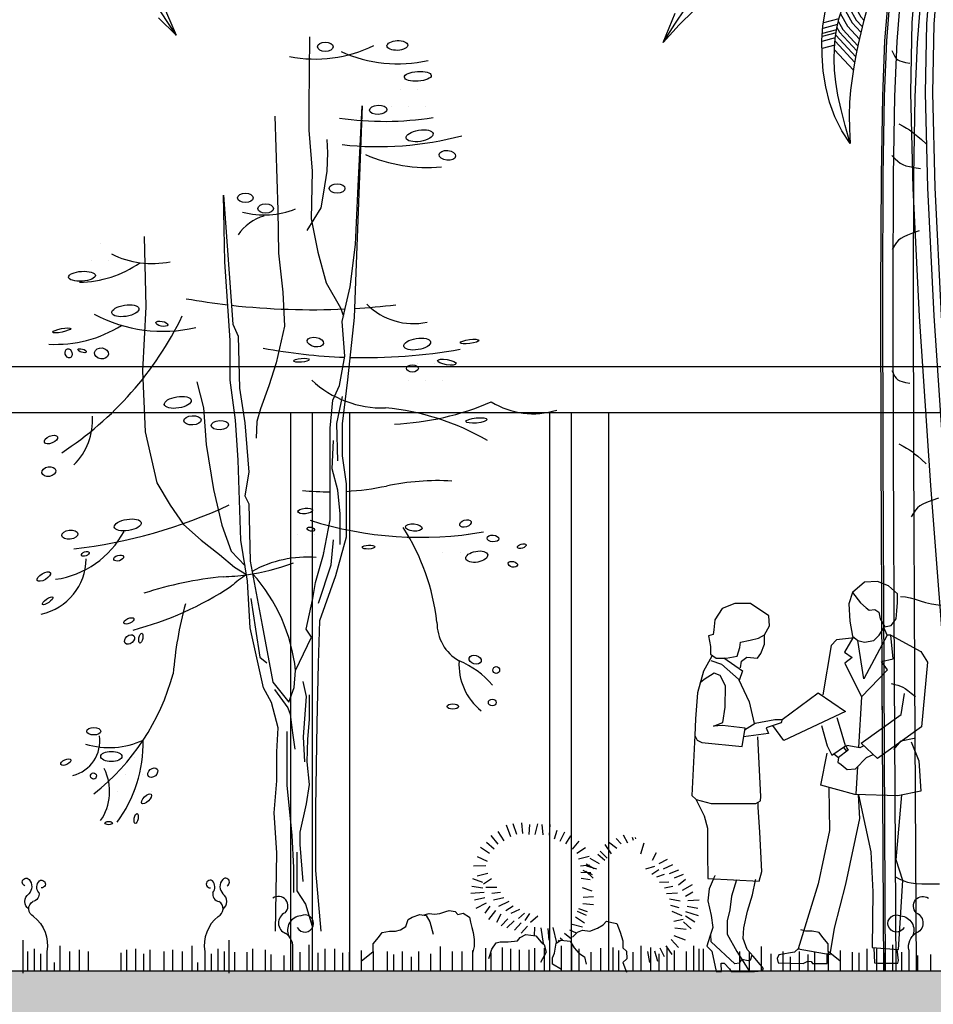
# Model space of a CAD drawing. Units: millimetres. Extents: x -212 to 176, y 21 to 70.
# Drawn here: x 23 to 28, y 42 to 46 of the extents above; entities that cross this region are included whole.
import ezdxf

# ---------------------------------------------------------------- set-up
doc = ezdxf.new("R2010")
doc.units = ezdxf.units.MM
doc.header["$LTSCALE"] = 0.036
doc.layers.get('0').update_dxf_attribs({"linetype": 'CONTINUOUS'})
for name, color, linetype in [('LANDSCAPE', 4, 'CONTINUOUS'), ('LANDSCAPE-2D', 3, 'CONTINUOUS'), ('LANDSCAPE-2D-PLANTS', 3, 'CONTINUOUS')]:
    doc.layers.add(name, color=color, linetype=linetype)

# ---------------------------------------------------------------- blocks, each defined once
blk = doc.blocks.new('ecwte441')
at = {"layer": 'LANDSCAPE-2D'}
for p, q in [((0.3503, 1.5585), (0.3355, 1.5925)), ((0.1041, 1.0083), (0.1252, 0.9916)), ((0.1475, 1.0387), (0.1632, 1.0195))]:
    blk.add_line(p, q, dxfattribs=at)
for points in [[(0.2458, 1.8025), (0.1893, 1.7558), (0.1737, 1.7031), (0.1776, 1.6232), (0.1893, 1.5531), (0.2146, 1.5336), (0.2458, 1.5258), (0.2888, 1.5336), (0.3141, 1.557), (0.3375, 1.596), (0.3688, 1.6018), (0.3922, 1.633), (0.3961, 1.67), (0.398, 1.709), (0.398, 1.7499), (0.3571, 1.7869), (0.3063, 1.8064), (0.2458, 1.8025)], [(0.1893, 1.7558), (0.2263, 1.707), (0.2537, 1.6837), (0.2673, 1.6739), (0.2927, 1.6759), (0.3122, 1.6642), (0.318, 1.633), (0.3404, 1.5965)], [(-0.3288, 1.4071), (-0.3233, 1.4366), (-0.2992, 1.4551), (-0.2493, 1.4514), (-0.2345, 1.4736), (-0.2178, 1.5161), (-0.2178, 1.5586), (-0.1938, 1.6011), (-0.1975, 1.6473), (-0.2826, 1.7046), (-0.3547, 1.7046), (-0.414, 1.6806), (-0.4473, 1.6288), (-0.4528, 1.5826), (-0.4547, 1.5605), (-0.4769, 1.5549), (-0.4676, 1.505), (-0.4676, 1.4699), (-0.4417, 1.4514), (-0.3955, 1.4514), (-0.3436, 1.4607), (-0.3325, 1.5013), (-0.3288, 1.5253), (-0.2844, 1.5346), (-0.2456, 1.5438), (-0.2178, 1.5586)], [(0.1918, 1.5451), (0.1524, 1.4785), (0.1884, 1.4545), (0.1551, 1.4279), (0.2324, 1.2721), (0.3524, 1.3973), (0.3244, 1.4359), (0.3777, 1.4479), (0.368, 1.5576)], [(0.368, 1.5576), (0.3503, 1.5585), (0.2423, 1.3558), (0.2151, 1.5335)], [(0.368, 1.5576), (0.5064, 1.4822), (0.5378, 1.432), (0.5095, 1.1335), (0.3051, 0.9858), (0.2296, 1.0581), (0.4152, 1.19), (0.4309, 1.2874)], [(0.1987, 1.5459), (0.1163, 1.5356), (0.0912, 1.5105), (0.0534, 1.2812)], [(-0.4616, 1.4602), (-0.4997, 1.391), (-0.5274, 1.2907), (-0.5378, 1.1697), (-0.5402, 1.0933), (-0.5289, 1.072), (-0.5076, 1.0607), (-0.3216, 1.0422), (-0.3074, 1.1273), (-0.4115, 1.1398), (-0.4536, 1.1366), (-0.4099, 1.1528), (-0.4001, 1.224), (-0.3985, 1.3228), (-0.4228, 1.3713), (-0.4504, 1.3811), (-0.4974, 1.3519), (-0.5147, 1.3369)], [(-0.4666, 1.4407), (-0.4166, 1.424), (-0.3381, 1.354), (-0.288, 1.249), (-0.2647, 1.149)], [(-0.406, 1.4524), (-0.3187, 1.3925), (-0.3352, 1.3479)], [(-0.1361, 1.1672), (0.0313, 1.2912), (0.1576, 1.2039), (-0.1279, 1.07), (-0.1784, 1.1394)], [(0.2324, 1.2721), (0.2185, 1.0369)], [(-0.3099, 1.1193), (-0.2608, 1.1505), (-0.1697, 1.1672), (-0.1361, 1.1672), (-0.1409, 1.1517), (-0.2105, 1.1289), (-0.1997, 1.1026), (-0.3142, 1.0867)], [(0.0471, 1.1398), (0.0723, 1.0455), (0.0943, 1.0015), (0.1572, 1.0455), (0.1352, 1.1241), (0.1195, 1.1743)], [(-0.5402, 1.0933), (-0.5539, 0.8151), (-0.5334, 0.7961), (-0.4649, 0.7787), (-0.2579, 0.7787), (-0.236, 0.7903), (-0.2346, 0.8107), (-0.2477, 1.0874)], [(0.4623, 1.0644), (0.4969, 0.9764), (0.5064, 0.835), (0.3994, 0.813), (0.2013, 0.8193), (0.044, 0.8633), (0.0723, 1.011)], [(0.2425, 1.0457), (0.2247, 1.0358), (0.1639, 1.0465), (0.1603, 1.0394), (0.1693, 1.0251), (0.1246, 0.9912), (0.1228, 0.9698), (0.1371, 0.9591), (0.1657, 0.9359), (0.2032, 0.9394), (0.255, 0.9912), (0.2855, 1.0045)], [(0.2134, 0.9496), (0.2058, 0.8217)], [(0.081, 0.8507), (0.0839, 0.6534), (0.0316, 0.4068), (-0.0613, 0.1051), (0.0868, 0.0789), (0.1072, 0.2008), (0.1595, 0.4039), (0.2234, 0.7086), (0.2175, 0.8188), (0.2756, 0.5548), (0.2844, 0.3691), (0.2815, 0.1109), (0.4035, 0.1022), (0.4238, 0.4213), (0.3918, 0.5171), (0.418, 0.8188)], [(-0.536, 0.7978), (-0.4965, 0.7213), (-0.4817, 0.6646), (-0.4817, 0.5488), (-0.4792, 0.4305), (-0.2423, 0.4181), (-0.23, 0.4625), (-0.2398, 0.6449), (-0.2472, 0.7608), (-0.2472, 0.7844)], [(-0.4477, 0.4439), (-0.4481, 0.443), (-0.4496, 0.4395), (-0.4517, 0.4346), (-0.4525, 0.4327), (-0.4541, 0.4288), (-0.4551, 0.4266), (-0.4554, 0.4259), (-0.4738, 0.3823), (-0.4805, 0.3269), (-0.4638, 0.2599), (-0.457, 0.2045), (-0.4705, 0.1626), (-0.4839, 0.1174), (-0.4621, 0.0939), (-0.4419, 0), (-0.4168, 0), (-0.4184, 0.0386), (-0.405, 0.0386), (-0.3798, 0.0117), (-0.3714, 0), (-0.264, 0), (-0.2279, 0.003), (-0.2221, 0.0134), (-0.2372, 0.0319), (-0.2707, 0.0704), (-0.2976, 0.1023), (-0.3161, 0.1526), (-0.3127, 0.2029), (-0.2959, 0.28), (-0.2724, 0.3554), (-0.259, 0.4225), (-0.2587, 0.4241), (-0.2582, 0.4264)], [(-0.3479, 0.4242), (-0.3698, 0.3487), (-0.3782, 0.285), (-0.3899, 0.2347), (-0.3899, 0.1727), (-0.3463, 0.0922), (-0.2872, 0)], [(-0.3248, 0.0537), (-0.3353, 0.0392), (-0.3555, 0.0352), (-0.4644, 0.1376), (-0.466, 0.1714)], [(-0.0573, 0.1099), (-0.0783, 0.089), (-0.1516, 0.077), (-0.1591, 0.0605), (-0.1546, 0.0396), (-0.0379, 0.0366), (-0.0169, 0.0486), (-0.0019, 0.0456), (0.0041, 0.0366), (0.0729, 0.0366), (0.0729, 0.083)], [(0.2884, 0.1104), (0.2915, 0.0396), (0.308, 0.0381), (0.3993, 0.0381), (0.4038, 0.0516), (0.3965, 0.1027)], [(-0.2755, 0.0755), (-0.2836, 0.0505), (-0.2925, 0.0489), (-0.3224, 0.0554)]]:
    blk.add_lwpolyline(points, dxfattribs=at)
blk = doc.blocks.new('ecwte129')
at = {"layer": 'LANDSCAPE-2D-PLANTS', "color": 2}
for p, q in [((0.4665, 0.6852), (0.4839, 0.6365)), ((0.5076, 0.6885), (0.5121, 0.639)), ((0.581, 0.6841), (0.5689, 0.6342)), ((0.3976, 0.6488), (0.4261, 0.6052)), ((0.4369, 0.6794), (0.4564, 0.6258)), ((0.5436, 0.6804), (0.5414, 0.6341)), ((0.6015, 0.6806), (0.6067, 0.6328)), ((0.6391, 0.6808), (0.6347, 0.6307)), ((0.6714, 0.6528), (0.658, 0.6131)), ((0.7058, 0.6447), (0.6845, 0.6024)), ((0.3451, 0.5986), (0.3803, 0.5685)), ((0.3652, 0.6305), (0.397, 0.5903)), ((0.7343, 0.6277), (0.711, 0.5917)), ((0.7719, 0.6039), (0.7423, 0.5669)), ((0.9102, 0.6003), (0.9488, 0.5717)), ((0.946, 0.6166), (0.9694, 0.5908)), ((0.9781, 0.6328), (0.9982, 0.596)), ((1.019, 0.6215), (1.024, 0.6082)), ((1.0343, 0.6199), (1.0358, 0.6138)), ((1.0601, 0.5454), (1.0759, 0.5966)), ((0.3166, 0.5752), (0.3585, 0.5484)), ((0.8041, 0.5721), (0.763, 0.5473)), ((0.871, 0.5577), (0.9035, 0.5246)), ((0.8938, 0.5877), (0.9221, 0.5449)), ((1.1145, 0.5156), (1.1316, 0.5517)), ((0.3015, 0.5333), (0.3484, 0.5115)), ((0.8206, 0.5325), (0.7717, 0.521)), ((0.823, 0.5247), (0.8673, 0.5009)), ((0.8614, 0.5434), (0.8927, 0.5155)), ((1.1824, 0.5181), (1.1434, 0.4982)), ((0.2847, 0.4897), (0.3417, 0.4914)), ((0.3015, 0.4428), (0.3518, 0.4562)), ((0.8217, 0.4922), (0.7801, 0.4875)), ((0.8289, 0.4576), (0.7816, 0.459)), ((0.7912, 0.469), (0.8344, 0.4495)), ((0.8045, 0.4644), (0.8393, 0.4322)), ((0.807, 0.4983), (0.8439, 0.4764)), ((0.8083, 0.4901), (0.8543, 0.4761)), ((1.1225, 0.487), (1.0809, 0.4736)), ((1.1431, 0.4713), (1.1103, 0.4488)), ((1.2066, 0.4936), (1.1639, 0.4735)), ((1.2344, 0.4694), (1.1915, 0.453)), ((0.2809, 0.4307), (0.326, 0.414)), ((0.331, 0.4057), (0.3677, 0.4307)), ((0.8255, 0.4245), (0.783, 0.4305)), ((1.1685, 0.4499), (1.1328, 0.4377)), ((1.1898, 0.414), (1.1458, 0.4124)), ((1.2552, 0.45), (1.2138, 0.4329)), ((1.2673, 0.4269), (1.2342, 0.3992)), ((0.2726, 0.3623), (0.3343, 0.3673)), ((0.2776, 0.3957), (0.3276, 0.3873)), ((0.3427, 0.3907), (0.3927, 0.3907)), ((0.3693, 0.3623), (0.4094, 0.3673)), ((0.8345, 0.3717), (0.7901, 0.3882)), ((1.2084, 0.3936), (1.1693, 0.3864)), ((1.2968, 0.4021), (1.2515, 0.3757)), ((1.3007, 0.368), (1.267, 0.3477)), ((0.2893, 0.3323), (0.3377, 0.3423)), ((0.3777, 0.3323), (0.4261, 0.3423)), ((0.4027, 0.3023), (0.4494, 0.3257)), ((0.8409, 0.3466), (0.7931, 0.342)), ((1.23, 0.363), (1.1779, 0.3594)), ((1.2416, 0.3257), (1.1931, 0.335)), ((1.3302, 0.3304), (1.2782, 0.3268)), ((0.129, 0.2691), (0.1565, 0.2773)), ((0.1565, 0.2773), (0.1717, 0.2828)), ((0.1717, 0.2828), (0.1992, 0.2773)), ((0.1992, 0.2773), (0.2129, 0.2636)), ((0.2976, 0.294), (0.3443, 0.3173)), ((0.3393, 0.2707), (0.3627, 0.3023)), ((0.356, 0.2407), (0.3877, 0.2823)), ((0.4344, 0.2823), (0.4678, 0.304)), ((0.4594, 0.2707), (0.4994, 0.289)), ((0.8089, 0.2601), (0.7662, 0.2782)), ((0.8123, 0.277), (0.7727, 0.2908)), ((0.8406, 0.309), (0.7906, 0.314)), ((1.2378, 0.2948), (1.1989, 0.3055)), ((1.2516, 0.2584), (1.2054, 0.2776)), ((1.3271, 0.2577), (1.2682, 0.2768)), ((1.3232, 0.2918), (1.2747, 0.3011)), ((-0.0292, 0.2086), (-0.0182, 0.2402)), ((-0.0182, 0.2402), (0.001, 0.2512)), ((0.001, 0.2512), (0.0368, 0.2636)), ((0.0368, 0.2636), (0.0657, 0.2595)), ((0.0509, 0.2616), (0.0795, 0.2691)), ((0.0657, 0.2595), (0.0822, 0.2306)), ((0.0795, 0.2691), (0.1042, 0.265)), ((0.0822, 0.2306), (0.0974, 0.1728)), ((0.1042, 0.265), (0.129, 0.2691)), ((0.2129, 0.2636), (0.2363, 0.2705)), ((0.2363, 0.2705), (0.2666, 0.2512)), ((0.2666, 0.2512), (0.2707, 0.2278)), ((0.3927, 0.229), (0.4127, 0.2673)), ((0.4127, 0.2123), (0.4444, 0.244)), ((0.4394, 0.2023), (0.4728, 0.234)), ((0.4928, 0.2457), (0.5211, 0.2707)), ((0.5245, 0.2357), (0.5461, 0.269)), ((0.5495, 0.229), (0.5828, 0.2573)), ((0.7993, 0.2237), (0.7568, 0.2523)), ((0.886, 0.2155), (0.9006, 0.2324)), ((0.9006, 0.2324), (0.9248, 0.2276)), ((1.2566, 0.2401), (1.2131, 0.231)), ((1.2932, 0.1978), (1.258, 0.2305)), ((1.3097, 0.2288), (1.2667, 0.2557)), ((-0.1379, 0.1811), (-0.1049, 0.1866)), ((-0.1049, 0.1866), (-0.076, 0.1866)), ((-0.076, 0.1866), (-0.0526, 0.1935)), ((-0.0526, 0.1935), (-0.0292, 0.2086)), ((0.2707, 0.2278), (0.2776, 0.2031)), ((0.2776, 0.2031), (0.2831, 0.1811)), ((0.4744, 0.1907), (0.5061, 0.2257)), ((0.5061, 0.1773), (0.5345, 0.2107)), ((0.5678, 0.2057), (0.5659, 0.1658)), ((0.5962, 0.2023), (0.6079, 0.129)), ((0.6295, 0.199), (0.6345, 0.1457)), ((0.6529, 0.204), (0.6696, 0.1323)), ((0.7622, 0.177), (0.7307, 0.1918)), ((0.789, 0.2057), (0.7424, 0.2174)), ((0.7672, 0.1815), (0.7891, 0.1912)), ((0.7891, 0.1912), (0.823, 0.1864)), ((0.823, 0.1864), (0.8594, 0.2009)), ((0.8594, 0.2009), (0.886, 0.2155)), ((0.9248, 0.2276), (0.949, 0.2227)), ((0.949, 0.2227), (0.9636, 0.1815)), ((1.2696, 0.1944), (1.218, 0.2013)), ((-0.8475, 0.1455), (-0.8475, -0.0075)), ((-0.1792, 0.1288), (-0.1544, 0.1577)), ((-0.1544, 0.1577), (-0.1379, 0.1811)), ((0.2831, 0.1811), (0.2886, 0.1481)), ((0.2886, 0.1481), (0.2886, 0.1165)), ((0.3891, 0.1331), (0.4085, 0.1379)), ((0.4085, 0.1379), (0.4449, 0.1379)), ((0.4449, 0.1379), (0.4885, 0.1428)), ((0.4885, 0.1428), (0.5006, 0.1573)), ((0.5006, 0.1573), (0.5273, 0.1719)), ((0.5273, 0.1719), (0.5733, 0.1646)), ((0.5733, 0.1646), (0.5976, 0.1355)), ((0.6679, 0.1307), (0.6897, 0.1452)), ((0.6819, 0.1401), (0.6782, 0.1451)), ((0.6967, 0.1444), (0.6869, 0.1549)), ((0.6897, 0.1452), (0.7333, 0.1404)), ((0.7388, 0.1497), (0.7061, 0.176)), ((0.7333, 0.1404), (0.7503, 0.1089)), ((0.743, 0.1597), (0.7672, 0.1815)), ((0.9636, 0.1815), (0.9757, 0.1428)), ((0.9757, 0.1428), (0.9757, 0.1089)), ((1.2349, 0.1109), (1.1999, 0.149)), ((1.2671, 0.1447), (1.2138, 0.165)), ((-1.3217, 0.1007), (-1.3217, 0)), ((-1.2806, 0.1045), (-1.2806, 0)), ((-1.2134, 0.1007), (-1.2134, 0)), ((-1.1499, 0.0933), (-1.1499, 0)), ((-1.1089, 0.1007), (-1.1089, 0)), ((-1.0641, 0.0933), (-1.0641, 0)), ((-1.0193, 0.1194), (-1.0193, 0)), ((-0.9595, 0.0933), (-0.9595, 0)), ((-0.8998, 0.1045), (-0.8998, 0)), ((-0.8699, 0.0933), (-0.8699, 0)), ((-0.7392, 0.1045), (-0.7392, 0)), ((-0.6795, 0.1007), (-0.6795, 0)), ((-0.5526, 0.1007), (-0.5526, 0)), ((-0.4779, 0.1231), (-0.4779, 0)), ((-0.4032, 0.1045), (-0.4032, 0)), ((-0.3584, 0.1045), (-0.3584, 0)), ((-0.2352, 0.097), (-0.2352, 0)), ((-0.2352, 0.0485), (-0.1792, 0.0933)), ((-0.1792, 0.0933), (-0.1792, 0.1288)), ((-0.1792, 0.0933), (-0.1792, 0)), ((-0.1157, 0.0933), (-0.1157, 0)), ((-0.0448, 0.0933), (-0.0448, 0)), ((0.0299, 0.0933), (0.0299, 0)), ((0.1307, 0.1157), (0.1307, 0)), ((0.1867, 0.0933), (0.1867, 0)), ((0.2315, 0.0933), (0.2315, 0)), ((0.2886, 0.1165), (0.28, 0.0852)), ((0.28, 0.097), (0.28, 0)), ((0.3398, 0.1082), (0.3398, 0)), ((0.3552, 0.0604), (0.3697, 0.104)), ((0.3697, 0.104), (0.3891, 0.1331)), ((0.4182, 0.1119), (0.4182, 0)), ((0.4555, 0.1045), (0.4555, 0)), ((0.4966, 0.1007), (0.4966, 0)), ((0.5414, 0.1007), (0.5414, 0)), ((0.5675, 0.1082), (0.5675, 0)), ((0.5976, 0.1355), (0.6121, 0.1258)), ((0.6121, 0.1258), (0.6218, 0.0895)), ((0.6123, 0.1082), (0.6123, 0)), ((0.6606, 0.0847), (0.6679, 0.1307)), ((0.6693, 0.1317), (0.6678, 0.1337)), ((0.6907, 0.1194), (0.6907, 0)), ((0.7392, 0.1194), (0.7392, 0)), ((0.7503, 0.1089), (0.7721, 0.0847)), ((0.7728, 0.1045), (0.7728, 0)), ((0.8736, 0.1082), (0.8736, 0)), ((0.9296, 0.1119), (0.9296, 0)), ((0.9558, 0.097), (0.9558, 0)), ((0.9757, 0.1089), (0.9927, 0.0943)), ((0.9927, 0.0943), (0.9951, 0.058)), ((1.0603, 0.1194), (1.0603, 0)), ((1.1019, 0.0411), (1.0922, 0.0922)), ((1.1051, 0.1119), (1.1051, 0)), ((1.1388, 0.0456), (1.1248, 0.0949)), ((1.1696, 0.0672), (1.1487, 0.1086)), ((1.2049, 0.078), (1.1765, 0.1188)), ((1.1798, 0.1157), (1.1798, 0)), ((1.2134, 0.097), (1.2134, 0)), ((1.2694, 0.0933), (1.2694, 0)), ((1.303, 0.1194), (1.303, 0)), ((1.3291, 0.1045), (1.3291, 0)), ((1.3478, 0.1045), (1.3478, 0)), ((-1.3478, 0.0858), (-1.3478, 0)), ((-1.2433, 0.0821), (-1.2433, 0)), ((-0.9296, 0.0821), (-0.9296, 0)), ((-0.8214, 0.0895), (-0.8214, 0)), ((-0.7654, 0.0895), (-0.7654, 0)), ((-0.6534, 0.0783), (-0.6534, 0)), ((-0.5936, 0.0746), (-0.5936, 0)), ((-0.519, 0.0895), (-0.519, 0)), ((-0.4368, 0.0858), (-0.4368, 0)), ((-0.3211, 0.0858), (-0.3211, 0)), ((-0.2912, 0.0895), (-0.2912, 0)), ((-0.0859, 0.0783), (-0.0859, 0)), ((-0.0037, 0.0672), (-0.0037, 0)), ((0.0859, 0.0821), (0.0859, 0)), ((0.3659, 0.0858), (0.3659, 0)), ((0.6218, 0.0895), (0.5951, 0.0411)), ((0.6509, 0.0629), (0.6606, 0.0847)), ((0.6509, 0.0338), (0.6509, 0.0629)), ((0.7721, 0.0847), (0.7988, 0.0677)), ((0.7988, 0.0677), (0.806, 0.0338)), ((0.8288, 0.0895), (0.8288, 0)), ((0.9951, 0.058), (0.9757, 0.0411)), ((1.023, 0.0895), (1.023, 0)), ((1.1425, 0.0821), (1.1425, 0)), ((-0.9931, 0.041), (-0.9931, 0)), ((0.6921, 0.0096), (0.6509, 0.0338)), ((0.9757, 0.0411), (0.9927, -0.0025))]:
    blk.add_line(p, q, dxfattribs=at)
for centre, major_axis, start_param, end_param in [((-0.9345, 0.4051), (0.0127, 0.0127), 0.186918, 3.999127), ((-0.9537, 0.3914), (0.0289, 0.0289), 4.819973, 6.268645), ((-0.8405, 0.3935), (0.0344, 0.0344), 1.620543, 3.129612), ((-0.8633, 0.4139), (-0.0128, 0.0128), 2.750143, 6.32018), ((-0.8885, 0.358), (-0.0242, 0.0242), 0.557047, 2.190438), ((-0.9137, 0.2906), (-0.0275, 0.0275), 2.774019, 4.970876), ((-0.9025, 0.3239), (0.0317, 0.0317), 4.59022, 6.416638), ((-0.6184, 0.3035), (-0.0312, 0.0312), 3.122677, 6.121534), ((-0.7904, 0.1215), (-0.1212, 0.1212), -0.107468, 0.951035), ((-0.5675, 0.2249), (-0.0361, 0.0361), -0.37589, 2.0145), ((-0.511, 0.192), (-0.0463, 0.0463), -0.718208, 1.232461), ((-0.496, 0.2224), (-0.0282, 0.0282), 1.261041, 6.004047), ((-0.6276, 0.1139), (-0.0539, 0.0539), 3.752965, 4.898225)]:
    blk.add_ellipse(centre, major_axis=major_axis, ratio=1, start_param=start_param, end_param=end_param, dxfattribs=at)
blk = doc.blocks.new('ecwte204')
at = {"layer": 'LANDSCAPE-2D-PLANTS'}
blk.add_line((-0.76, 0), (0, 0), dxfattribs=at)
for points in [[(2.265, 6.4064), (2.3562, 6.1925)], [(2.3562, 6.1925), (2.2567, 6.3453)], [(-2.2198, 6.144), (-2.1411, 6.3361)], [(2.3562, 6.1925), (2.2411, 6.3064)], [(-0.9818, 5.4759), (-1.0382, 5.5596), (-1.0836, 5.6512), (-1.1187, 5.7486), (-1.1441, 5.8499), (-1.1605, 5.953), (-1.1686, 6.056), (-1.169, 6.1568), (-1.1624, 6.2534), (-1.1489, 6.3446), (-1.1261, 6.4314), (-1.091, 6.5159), (-1.0408, 6.5999), (-0.9725, 6.6854), (-0.8832, 6.7743), (-0.7699, 6.8684), (-0.6657, 6.9436)], [(-0.9818, 5.4759), (-1.0161, 5.594), (-1.043, 5.6997), (-1.0631, 5.7948), (-1.077, 5.8809), (-1.0852, 5.9598), (-1.0883, 6.0332), (-1.0867, 6.1028), (-1.0811, 6.1702), (-1.0714, 6.2374), (-1.0558, 6.3067), (-1.0315, 6.3806), (-0.9962, 6.4616), (-0.9473, 6.5521), (-0.8823, 6.6547), (-0.7987, 6.7718), (-0.6939, 6.906)], [(-0.569, 6.9185), (-0.71, 6.71), (-0.7646, 6.6166), (-0.8088, 6.5278), (-0.844, 6.4431), (-0.8721, 6.3617), (-0.8945, 6.283), (-0.913, 6.2064), (-0.9292, 6.1311), (-0.9442, 6.0564), (-0.958, 5.9816), (-0.97, 5.9056), (-0.9795, 5.8275), (-0.986, 5.7464), (-0.989, 5.6614), (-0.9878, 5.5716), (-0.9818, 5.4759)], [(-2.2198, 6.144), (-2.1431, 6.2638), (-2.0743, 6.3654)], [(-0.8675, 6.7873), (-0.917, 6.7834), (-1.0341, 6.7696), (-1.1393, 6.7526), (-1.2344, 6.733), (-1.3212, 6.7111), (-1.4015, 6.6873), (-1.4772, 6.662), (-1.55, 6.6356), (-1.6217, 6.6079), (-1.6938, 6.5766), (-1.7679, 6.5385), (-1.8454, 6.4908), (-1.9278, 6.4305), (-2.0167, 6.3546), (-2.1135, 6.2601), (-2.2198, 6.144)], [(-0.768, 1.5061), (-0.7703, 1.948), (-0.7768, 3.4219), (-0.779, 4.5007), (-0.7761, 5.2631), (-0.7675, 5.788), (-0.7523, 6.1541), (-0.7299, 6.4403), (-0.6996, 6.7254)], [(-0.76, 0), (-0.7703, 1.948), (-0.7768, 3.4219), (-0.779, 4.5007), (-0.7761, 5.2631), (-0.7675, 5.788), (-0.7523, 6.1541), (-0.7299, 6.4403), (-0.6996, 6.7254)]]:
    blk.add_lwpolyline(points, dxfattribs=at)
at = {"layer": 'LANDSCAPE-2D-PLANTS', "color": 2}
for points in [[(-0.6791, 0), (-0.6893, 1.9484), (-0.6959, 3.4222), (-0.6981, 4.5006), (-0.6952, 5.2623), (-0.6865, 5.7857), (-0.6715, 6.1493), (-0.6493, 6.4329), (-0.603, 6.8683)], [(-0.19, 0), (-0.3392, 1.7803), (-0.4493, 3.2125), (-0.5233, 4.3292), (-0.5656, 5.1792), (-0.5805, 5.8115), (-0.5721, 6.2752), (-0.544, 6.6171), (-0.5006, 6.8883)], [(-0.5448, 0), (-0.555, 1.949), (-0.5616, 3.4226), (-0.5638, 4.5005), (-0.5609, 5.2609), (-0.5523, 5.7818), (-0.5374, 6.1413), (-0.5155, 6.4206), (-0.4694, 6.8541)], [(-0.093, 0), (-0.2429, 1.7877), (-0.3529, 3.2189), (-0.4268, 4.334), (-0.469, 5.1815), (-0.4839, 5.8097), (-0.4757, 6.2673), (-0.4486, 6.6018), (-0.4052, 6.873)], [(-0.0435, 0), (-0.1937, 1.7916), (-0.3037, 3.2224), (-0.3775, 4.3369), (-0.4197, 5.1833), (-0.4346, 5.8099), (-0.4264, 6.2649), (-0.3996, 6.5959), (-0.3582, 6.8542)], [(-0.7477, 0), (-0.7579, 1.948), (-0.7644, 3.422), (-0.7666, 4.5007), (-0.7637, 5.263), (-0.7551, 5.7876), (-0.7399, 6.1534), (-0.7175, 6.4392), (-0.6848, 6.7473)], [(-0.9796, 6.4923), (-0.9491, 6.3791), (-0.9128, 6.314), (-0.8921, 6.2917)], [(-1.025, 6.3955), (-1.0136, 6.3529), (-0.9691, 6.2731), (-0.9118, 6.2114)], [(-1.0049, 6.4415), (-0.9843, 6.3648), (-0.9435, 6.2917), (-0.903, 6.248)], [(-1.0469, 6.3337), (-1.0004, 6.2503), (-0.9218, 6.1655)], [(-1.0659, 6.262), (-1.1636, 6.2364)], [(-1.0574, 6.2993), (-1.1596, 6.2726)], [(-1.061, 6.2834), (-1.0304, 6.2285), (-0.9311, 6.1214)], [(-1.0758, 6.2072), (-1.1672, 6.1832)], [(-1.073, 6.2263), (-1.166, 6.202)], [(-1.078, 6.192), (-0.9456, 6.0492)], [(-1.0701, 6.2432), (-1.0529, 6.2123), (-0.9378, 6.0882)], [(-1.0807, 6.1731), (-1.169, 6.15)], [(-1.0848, 6.1257), (-1.1688, 6.1038)], [(-1.0826, 6.1518), (-0.9525, 6.0115)], [(-1.0869, 6.095), (-0.9615, 5.9598)], [(-0.7067, 6.0896), (-0.6957, 6.0675), (-0.6864, 6.0508), (-0.6774, 6.0383), (-0.6672, 6.0291), (-0.6546, 6.0222), (-0.6381, 6.0166), (-0.6164, 6.0114), (-0.5879, 6.0055)], [(-0.6602, 5.605), (-0.6318, 5.5892), (-0.6092, 5.5762), (-0.5905, 5.5646), (-0.5734, 5.5527), (-0.5559, 5.5391), (-0.5358, 5.5221), (-0.5111, 5.5002), (-0.4795, 5.4719)], [(-0.7077, 5.3958), (-0.6855, 5.3738), (-0.6673, 5.357), (-0.6509, 5.3444), (-0.634, 5.3351), (-0.6145, 5.3281), (-0.5901, 5.3222), (-0.5585, 5.3166), (-0.5175, 5.3102)], [(-0.525, 4.8979), (-0.5691, 4.882), (-0.6027, 4.8692), (-0.6282, 4.8579), (-0.6475, 4.8467), (-0.6628, 4.8342), (-0.6762, 4.819), (-0.6898, 4.7994), (-0.7057, 4.7742)], [(-0.7067, 3.9727), (-0.6957, 3.9507), (-0.6864, 3.9339), (-0.6774, 3.9214), (-0.6672, 3.9122), (-0.6546, 3.9053), (-0.6381, 3.8998), (-0.6164, 3.8945), (-0.5879, 3.8887)], [(-0.6602, 3.4882), (-0.6318, 3.4723), (-0.6092, 3.4594), (-0.5905, 3.4477), (-0.5734, 3.4359), (-0.5559, 3.4222), (-0.5358, 3.4053), (-0.5111, 3.3834), (-0.4795, 3.355)], [(-0.3987, 3.1283), (-0.4428, 3.1124), (-0.4765, 3.0996), (-0.5019, 3.0883), (-0.5212, 3.0771), (-0.5365, 3.0646), (-0.5499, 3.0493), (-0.5635, 3.0298), (-0.5794, 3.0046)], [(-0.6487, 2.4776), (-0.6169, 2.4752), (-0.5852, 2.4687), (-0.5529, 2.4596), (-0.5191, 2.4491), (-0.4831, 2.4386), (-0.444, 2.4295), (-0.4012, 2.423), (-0.3538, 2.4206)], [(-0.7122, 1.9022), (-0.6869, 1.8957), (-0.6669, 1.8901), (-0.6502, 1.8843), (-0.6349, 1.8772), (-0.6192, 1.8679), (-0.6012, 1.8553), (-0.5789, 1.8386), (-0.5505, 1.8165)], [(-0.6932, 1.4646), (-0.6456, 1.5217), (-0.56, 1.5407)], [(-0.6867, 0.624), (-0.6549, 0.6083), (-0.6286, 0.5965), (-0.6043, 0.5881), (-0.5785, 0.5824), (-0.5479, 0.579), (-0.5088, 0.5772), (-0.458, 0.5766), (-0.3919, 0.5765)]]:
    blk.add_lwpolyline(points, dxfattribs=at)
blk = doc.blocks.new('ecwte119')
at = {"layer": 'LANDSCAPE-2D-PLANTS'}
h = blk.add_hatch(dxfattribs=at)
h.set_pattern_fill('DOTS', color=256, scale=0.05, style=0)
h.set_pattern_definition([(0, (-16.39783, -14.69782), (0.0396875, 0.079375), [0, -0.079375])])
edge = h.paths.add_edge_path()
edge.add_arc((-0.9121, 3.076), 0.1109, 180, 191.412)
edge.add_ellipse((-1.0014, 3.0337), major_axis=(-0.0624, -0.004), ratio=0.3599, start_angle=88.011, end_angle=286.8437, ccw=False)
edge.add_arc((-0.9121, 3.076), 0.1109, 215.7879, 218.7444)
edge.add_arc((-1.0166, 3.4972), 0.4909, 272.1026, 295.7695)
edge.add_arc((-0.9121, 3.076), 0.1109, 349.1277, 360)
edge.add_arc((-0.9121, 3.076), 0.1109, 0, 180)
edge = h.paths.add_edge_path()
edge.add_arc((0.4899, 3.8094), 0.1172, 360, 531.7808)
edge.add_ellipse((0.3708, 3.8047), major_axis=(-0.0403, -0.002), ratio=0.530673, start_angle=95.3141, end_angle=264.0361, ccw=False)
edge.add_arc((0.4899, 3.8094), 0.1172, 192.7151, 209.8684)
edge.add_arc((0.3995, 5.1676), 1.4165, 269.5457, 278.0692)
edge.add_arc((0.4899, 3.8094), 0.1172, 337.7466, 360)
edge = h.paths.add_edge_path()
edge.add_arc((0.5971, 2.598), 0.1261, 0, 11.4244)
edge.add_ellipse((0.6884, 2.6358), major_axis=(-0.043, 0.0069), ratio=0.273822, start_angle=233.2854, end_angle=501.1691, ccw=False)
edge.add_arc((0.5971, 2.598), 0.1261, 19.9644, 43.8429)
edge.add_arc((0.308, 5.2182), 2.5612, 274.0597, 278.5329, ccw=False)
edge.add_arc((0.5971, 2.598), 0.1261, 148.7497, 180)
edge.add_arc((0.5971, 2.598), 0.1261, 180, 360)
edge = h.paths.add_edge_path()
edge.add_arc((0.7373, 1.7986), 0.091, 0, 29.1802)
edge.add_arc((0.567, 3.5224), 1.6979, 272.8245, 278.4589, ccw=False)
edge.add_arc((0.7373, 1.7986), 0.091, 162.1032, 180)
edge.add_arc((0.7373, 1.7986), 0.091, 180, 298.0365)
edge.add_ellipse((0.8268, 1.7348), major_axis=(-0.0507, -0.0092), ratio=0.488866, start_angle=273.4581, end_angle=378.31, ccw=False)
edge.add_arc((0.7373, 1.7986), 0.091, 334.188, 360)
h.paths.add_polyline_path([(-0.7193, 0.8276, 0.047), (-0.7474, 0.8426, -0.046429), (-0.878, 0.6951, -0.168967), (-0.8993, 0.5398, 0.10898), (-0.8298, 0.5171, 0.13524)])
edge = h.paths.add_edge_path()
edge.add_arc((-0.8131, 0.6861), 0.1698, 360, 377.0796)
edge.add_ellipse((-0.6734, 0.7343), major_axis=(-0.02, -0.0169), ratio=0.709319, start_angle=197.1521, end_angle=494.2419, ccw=False)
edge.add_arc((-0.8131, 0.6861), 0.1698, 23.8102, 56.4434)
edge.add_arc((-1.338, 0.8729), 0.6203, 325.006, 355.8137, ccw=False)
edge.add_arc((-0.8131, 0.6861), 0.1698, 264.3763, 288.6922)
edge.add_ellipse((-0.7502, 0.5225), major_axis=(-0.0046, -0.023), ratio=0.381246, start_angle=120.676, end_angle=267.5201, ccw=False)
edge.add_arc((-0.8131, 0.6861), 0.1698, 295.4212, 360)
h.paths.add_polyline_path([(0.1392, 1.8585, 0.728249), (-0.072, 1.7904, 0.571953), (0.1012, 1.6885), (0.1173, 1.7448)])
for points in [[(0.053, 4.1425), (0.0491, 3.8218), (0.0491, 3.7097), (0.0646, 3.5204), (0.0607, 3.3001), (0.0916, 3.1456), (0.1303, 3.0026), (0.196, 2.8867), (0.2095, 2.8487)], [(-0.1052, 0), (-0.0986, 0.3631), (-0.111, 0.5481), (-0.0986, 0.696), (-0.0986, 0.8316), (-0.0925, 0.9426), (-0.1233, 1.0597), (-0.1603, 1.1275), (-0.1973, 1.294), (-0.222, 1.405), (-0.2343, 1.6207), (-0.2652, 1.8118), (-0.2775, 2.1817), (-0.2899, 2.3667), (-0.3145, 2.5516), (-0.3145, 2.7365), (-0.3392, 3.101), (-0.3454, 3.4092), (-0.3022, 2.8113), (-0.2775, 2.7558), (-0.2714, 2.5154), (-0.2467, 2.3551), (-0.2282, 2.127), (-0.2467, 2.016), (-0.2282, 1.979), (-0.222, 1.7139), (-0.1665, 1.418), (-0.1171, 1.153), (-0.0431, 1.0605), (-0.0184, 1.1283), (-0.0122, 1.2084), (0.0618, 1.3626), (0.0371, 1.3995), (0.068, 1.5413), (0.0803, 1.6153), (0.1173, 1.7448), (0.1482, 1.9051), (0.1482, 2.1147), (0.1482, 2.3304), (0.1605, 2.4599), (0.1913, 2.5277), (0.216, 2.6633), (0.2037, 2.8236), (0.2407, 2.9839), (0.2654, 3.1811), (0.2777, 3.4524), (0.2963, 3.8231), (0.2654, 3.0093), (0.2592, 2.8429), (0.2284, 2.5532), (0.2037, 2.3497), (0.2037, 2.2018), (0.2222, 2.0723), (0.2222, 1.8257), (0.1729, 1.6469), (0.0988, 1.4373), (0.0927, 1.2401), (0.0865, 0.9627), (0.0805, 0.5712), (0.0805, 0.2815), (0.1052, 0)], [(-0.1088, 3.7748), (-0.095, 3.3401), (-0.0916, 3.14), (-0.0708, 2.9606), (-0.0639, 2.8019), (-0.1019, 2.6328), (-0.1364, 2.5259), (-0.1744, 2.4189), (-0.1917, 2.3603), (-0.1951, 2.2844)], [(0.0414, 3.246), (0.1071, 3.3504), (0.1187, 3.4238), (0.1342, 3.5204), (0.138, 3.6054), (0.1342, 3.6672)], [(-0.7126, 3.2171), (-0.7049, 2.8925), (-0.7204, 2.595), (-0.7087, 2.3129), (-0.6546, 2.0772), (-0.5927, 1.9729), (-0.5309, 1.884), (-0.4497, 1.8106), (-0.3646, 1.7449), (-0.295, 1.6869), (-0.2394, 1.6522)], [(-0.469, 2.5447), (-0.4381, 2.425), (-0.4265, 2.2549), (-0.3917, 2.0463), (-0.353, 1.8801), (-0.3105, 1.7604), (-0.2459, 1.6925)]]:
    blk.add_lwpolyline(points, dxfattribs=at)
at = {"layer": 'LANDSCAPE-2D-PLANTS', "color": 2}
for points in [[(0.1838, 2.1785), (0.1785, 2.3511), (0.2047, 2.4765)], [(0.1942, 1.7917), (0.1942, 1.9328), (0.1838, 2.0426), (0.1576, 2.1419), (0.1628, 2.2726)], [(0.0948, 1.5198), (0.1524, 1.6976), (0.1628, 1.8126)], [(-0.2191, 1.5407), (-0.1982, 1.3996), (-0.1772, 1.2689), (-0.1458, 1.2428)], [(0.0306, 0.7848), (0.0252, 0.9007), (0.0306, 0.9842), (0.0387, 1.0866), (0.0225, 1.1567)], [(-0.1096, 1.119), (-0.0476, 1.0354), (-0.0368, 1.0058), (-0.026, 0.9196), (-0.0152, 0.8441)], [(0.0225, 0.2297), (0.009, 0.4022), (0.009, 0.4588), (0.0387, 0.5908), (0.0522, 0.6797), (0.0414, 0.7848), (0.0441, 0.8899), (0.0522, 0.9815), (0.0522, 1.0947)], [(-0.0524, 0.9254), (-0.0524, 0.6767), (-0.0291, 0.4435), (-0.0213, 0.2958), (-0.0213, 0.1793)], [(-0.0057, 0.3658), (-0.0057, 0.187), (0.0332, 0.1249), (0.0643, 0.0238)]]:
    blk.add_lwpolyline(points, dxfattribs=at)
at = {"layer": 'LANDSCAPE-2D-PLANTS'}
for centre, radius, start, end in [((0.078, 4.6625), 0.6227, 259.0777, 295.9029), ((0.4619, 4.6603), 0.6425, 245.8161, 282.5546), ((0.3995, 5.1676), 1.4165, 261.5337, 279.1439), ((0.3725, 5.1288), 1.4949, 263.5203, 284.9461), ((0.5968, 4.2511), 0.7134, 246.4329, 275.3348), ((-0.158, 3.7089), 0.3913, 255.1914, 291.9558), ((-0.0978, 3.1023), 0.2188, 105.9764, 145.7468), ((-0.6778, 3.5034), 0.4112, 242.9952, 281.9684), ((-1.0166, 3.4972), 0.4909, 270.3818, 305.1968), ((0.0637, 6.2454), 3.3667, 260.0486, 263.3582), ((0.0637, 6.2454), 3.3667, 263.6516, 272.6134), ((0.0637, 6.2454), 3.3667, 273.3559, 276.6202), ((0.5326, 3.1155), 0.3012, 224.6783, 282.2807), ((-1.9555, 3.5371), 1.5764, 303.0771, 334.1459), ((-0.6269, 3.4554), 0.6768, 242.0542, 283.0138), ((-1.1229, 3.2888), 0.5706, 266.8223, 302.2559), ((0.308, 5.2182), 2.5612, 259.4053, 267.9221), ((0.308, 5.2182), 2.5612, 268.4677, 279.9514), ((0.3913, 2.9076), 0.484, 227.2868, 271.5351), ((0.3017, 1.2915), 1.1369, 59.6397, 84.8283), ((0.3965, 3.5974), 1.249, 272.24, 293.4913), ((1.0881, 2.766), 0.369, 238.3332, 287.1886), ((-1.2435, 2.3659), 0.291, 314.819, 4.0405), ((0.1474, 3.3243), 1.289, 273.3268, 281.7246), ((0.6481, 0.9278), 1.1592, 86.8322, 101.8844), ((0.1474, 3.3243), 1.289, 264.2965, 270.0323), ((-1.2966, 4.059), 2.3017, 276.4424, 295.1268), ((0.567, 3.5224), 1.6979, 252.4522, 279.8769), ((-0.3806, 1.3136), 1.0301, 6.5859, 32.7067), ((-1.1831, 2.0522), 0.4264, 278.0355, 332.0226), ((0.042, 1.2069), 0.5261, 85.5299, 119.0162), ((-1.2458, 1.7275), 0.2642, 282.2447, 359.3657), ((-0.3792, 2.6624), 1.0208, 277.8789, 290.4904), ((-0.169, -0.1243), 1.7754, 95.7785, 107.9006), ((-0.3792, 2.6624), 1.0208, 271.7659, 277.8789), ((0.042, 1.2069), 0.5261, 122.3235, 132.0233), ((-0.8032, 1.1244), 0.7954, 6.0625, 41.8845), ((-1.1651, 2.904), 1.5612, 284.8717, 303.2011), ((1.2601, 1.038), 1.8456, 164.9909, 175.1861), ((0.8451, 1.4284), 0.2024, 179.0457, 240.4813), ((1.0138, 1.2334), 0.2691, 175.9863, 231.9707), ((0.5996, 0.8919), 0.3887, 39.5552, 67.9783), ((-1.6054, 1.4706), 1.0633, 308.3309, 344.8607), ((-1.0834, 0.8812), 0.1649, 284.0065, 8.5734), ((-0.8744, 1.2221), 0.3715, 252.762, 294.9358), ((-1.338, 0.8729), 0.6203, 323.5855, 1.1411), ((-1.1118, 0.6481), 0.2385, 325.2987, 26.1772)]:
    blk.add_arc(centre, radius, start, end, dxfattribs=at)
for centre, major_axis, ratio in [((0.1252, 4.0964), (-0.0362, 0), 0.598292), ((0.4594, 4.1024), (-0.0483, -0.002), 0.465105), ((0.554, 3.9596), (-0.0624, -0.004), 0.3599), ((0.3708, 3.8047), (-0.0403, -0.002), 0.530673), ((0.5621, 3.6841), (-0.0624, -0.0101), 0.415147), ((0.6909, 3.5935), (-0.0382, 0.004), 0.585195), ((0.1804, 3.4405), (-0.0362, 0), 0.598292), ((-0.2443, 3.3965), (-0.0362, 0), 0.598292), ((-0.1505, 3.3469), (-0.0362, 0), 0.598292), ((-1.0014, 3.0337), (-0.0624, -0.004), 0.3599), ((-0.8003, 2.8739), (-0.0624, -0.0101), 0.415147), ((-0.6319, 2.8136), (-0.0277, 0.0055), 0.404303), ((-1.0951, 2.7831), (-0.0416, -0.0083), 0.196125), ((0.0795, 2.729), (-0.0374, 0.0069), 0.575537), ((0.551, 2.7196), (-0.0624, -0.0101), 0.415147), ((0.7938, 2.7314), (-0.043, -0.0055), 0.204797), ((-1.0632, 2.6764), (0.0056, -0.0205), 0.745336), ((-1.0008, 2.6889), (-0.0194, 0.0055), 0.388386), ((-0.9107, 2.6764), (-0.0319, 0.0042), 0.792547), ((0.0143, 2.6445), (-0.0361, -0.0028), 0.242371), ((0.6884, 2.6358), (-0.043, 0.0069), 0.273822), ((0.5289, 2.6067), (-0.0277, 0), 0.599996), ((-0.5576, 2.4495), (-0.0624, -0.0101), 0.415147), ((-0.4896, 2.3663), (-0.0403, -0.002), 0.530673), ((0.8253, 2.3657), (-0.0492, -0.0046), 0.242932), ((-0.3627, 2.3442), (-0.0403, -0.002), 0.530673), ((-1.145, 2.2773), (-0.0305, -0.0125), 0.506643), ((-1.1548, 2.129), (-0.0319, -0.0055), 0.691965), ((0.0327, 1.9466), (-0.0338, -0.0031), 0.373272), ((-0.7892, 1.8819), (-0.0624, -0.0101), 0.415147), ((0.0588, 1.8622), (-0.0169, 0.0046), 0.511334), ((0.535, 1.8699), (-0.0384, 0.0031), 0.438604), ((0.7746, 1.8883), (-0.0261, -0.0092), 0.578774), ((-1.0577, 1.8366), (-0.0374, -0.0042), 0.553385), ((0.9021, 1.8192), (-0.0276, 0.0015), 0.557466), ((0.3261, 1.7793), (-0.0292, -0.0015), 0.306299), ((1.0357, 1.7839), (-0.02, -0.0061), 0.446918), ((-0.9856, 1.7479), (-0.018, -0.0069), 0.507714), ((-0.8316, 1.7285), (-0.0222, -0.0069), 0.549788), ((0.8268, 1.7348), (-0.0507, -0.0092), 0.488866), ((0.9943, 1.6995), (-0.0215, 0.0046), 0.596704), ((-1.1783, 1.6426), (-0.0305, -0.018), 0.423147), ((-1.1603, 1.5304), (-0.0236, -0.0166), 0.307701), ((-0.784, 1.4373), (-0.023, -0.0107), 0.459854), ((-0.7809, 1.3514), (-0.02, -0.0169), 0.709319), ((-0.7287, 1.3575), (-0.0046, -0.023), 0.381246), ((0.8192, 1.2575), (-0.0276, 0.0077), 0.695828), ((0.9175, 1.2099), (0, -0.0157), 0.98061), ((0.7162, 1.041), (-0.0261, 0), 0.474162), ((0.899, 1.0595), (-0.0184, 0), 0.833108), ((-0.9468, 0.9262), (-0.0323, 0), 0.532383), ((-0.8654, 0.8095), (-0.0492, 0), 0.475683), ((-1.0758, 0.7835), (-0.023, -0.0107), 0.459854), ((-0.9483, 0.719), (-0.0092, -0.0107), 1), ((-0.6734, 0.7343), (-0.02, -0.0169), 0.709319), ((-0.7025, 0.6131), (-0.0215, -0.0215), 0.428567), ((-0.8777, 0.501), (-0.0172, 0), 0.447204), ((-0.7502, 0.5225), (-0.0046, -0.023), 0.381246)]:
    blk.add_ellipse(centre, major_axis=major_axis, ratio=ratio, dxfattribs=at)

msp = doc.modelspace()

# ---------------------------------------------------------------- hatches: boundary and pattern name
h = msp.add_hatch()
h.set_pattern_fill('ANSI36', color=256, scale=0.02)
h.paths.add_polyline_path([(-15.3356, 41.15), (-12.2691, 41.15), (-12.2691, 40.9631), (-12.0691, 40.9631), (-12.0691, 41.15), (-2.1691, 41.15), (-2.1691, 41.7028), (-0.0716, 41.7028), (-0.0716, 41.5528), (0.9748, 41.5528), (0.9748, 41.7028), (1.2365, 41.7028), (1.2365, 41.5528), (2.3411, 41.5528), (2.3055, 41.7), (2.5892, 41.7), (2.5892, 41.5528), (3.7073, 41.5528), (3.7073, 41.6966), (3.9689, 41.7028), (3.9689, 41.5528), (4.3178, 41.5528), (4.3178, 41.7028), (52.529, 41.7028), (52.529, 41.0991), (53.229, 41.0991), (53.229, 39.7028), (-2.4691, 39.7028), (-2.4691, 36.1028), (162.5926, 36.1028), (162.5926, 39.7028), (111.2425, 39.7028), (111.2425, 41.7028), (140.8457, 41.7028), (140.8457, 41.5528), (141.4459, 41.5528), (141.4459, 41.7028), (141.5707, 41.7028), (141.5707, 41.5528), (148.9466, 41.5528), (148.9466, 41.7028), (149.0122, 41.7028), (149.0122, 41.5528), (149.6124, 41.5528), (149.6124, 41.7028), (149.7886, 41.7028), (149.7886, 41.5528), (150.3888, 41.5528), (150.3888, 41.7028), (150.5649, 41.7028), (150.5649, 41.5528), (151.1651, 41.5528), (151.1651, 41.7028), (151.3413, 41.7028), (151.3413, 41.5528), (151.9415, 41.5528), (151.9415, 41.7028), (164.7256, 41.7028), (164.7256, 41.31), (172.1926, 41.31), (172.1926, 40.9631), (172.3926, 40.9631), (172.3926, 41.15), (176.1961, 41.15), (175.8228, 39.7353), (172.3926, 39.7353), (171.3851, 38.2088), (169.05, 39.25), (166.95, 37.7), (164.7, 37.7), (164.25, 35.75), (163.15, 35.35), (-3.4, 35.35), (-4.3, 37.55), (-7, 38.4), (-8, 40.2), (-10.25, 39.6), (-14.35, 40.3), (-15.05, 40.3)])

# ---------------------------------------------------------------- linework, layer by layer
for p, q in [((24.6875, 44.2872), (24.6875, 41.7028)), ((24.7875, 44.2872), (24.7875, 41.7028)), ((24.9608, 44.2872), (24.9608, 41.7028)), ((25.8875, 44.2872), (25.8875, 41.7028)), ((25.9875, 44.2872), (25.9875, 41.7028)), ((26.1608, 44.2872), (26.1608, 41.7028))]:
    msp.add_line(p, q)
for points in [[(4.0108, 44.5028), (31.7836, 44.5028), (31.7836, 44.2872), (4.0108, 44.2872)], [(-2.1691, 41.7028), (52.529, 41.7028)]]:
    msp.add_lwpolyline(points)
at = {"layer": 'LANDSCAPE-2D-PLANTS', "color": 2}
for p, q in [((27.0738, 41.8866), (27.0504, 41.8935)), ((27.1027, 41.8866), (27.0738, 41.8866)), ((27.1357, 41.8811), (27.1027, 41.8866)), ((27.1522, 41.8577), (27.1357, 41.8811)), ((23.4475, 41.8455), (23.4475, 41.6925)), ((23.6193, 41.8194), (23.6193, 41.7)), ((27.177, 41.8288), (27.1522, 41.8577)), ((27.177, 41.7933), (27.177, 41.8288)), ((27.4757, 41.8231), (27.4757, 41.7)), ((23.4699, 41.7933), (23.4699, 41.7)), ((23.4998, 41.8045), (23.4998, 41.7)), ((23.5296, 41.7821), (23.5296, 41.7)), ((23.5595, 41.7933), (23.5595, 41.7)), ((23.6641, 41.7933), (23.6641, 41.7)), ((23.7089, 41.8007), (23.7089, 41.7)), ((23.7499, 41.7933), (23.7499, 41.7)), ((26.7663, 41.7933), (26.7663, 41.7)), ((26.8111, 41.7933), (26.8111, 41.7)), ((26.8671, 41.8157), (26.8671, 41.7)), ((26.9119, 41.7821), (26.9119, 41.7)), ((26.9679, 41.7933), (26.9679, 41.7)), ((27.0426, 41.7933), (27.0426, 41.7)), ((27.0837, 41.7783), (27.0837, 41.7)), ((27.1135, 41.7933), (27.1135, 41.7)), ((27.177, 41.7933), (27.177, 41.7)), ((27.233, 41.7485), (27.177, 41.7933)), ((27.233, 41.797), (27.233, 41.7)), ((27.289, 41.7895), (27.289, 41.7)), ((27.3189, 41.7858), (27.3189, 41.7)), ((27.3562, 41.8045), (27.3562, 41.7)), ((27.401, 41.8045), (27.401, 41.7)), ((27.4346, 41.7858), (27.4346, 41.7)), ((27.5168, 41.7895), (27.5168, 41.7)), ((27.5504, 41.8007), (27.5504, 41.7)), ((27.5914, 41.7746), (27.5914, 41.7)), ((27.6512, 41.7783), (27.6512, 41.7)), ((23.5931, 41.741), (23.5931, 41.7)), ((27.0015, 41.7672), (27.0015, 41.7))]:
    msp.add_line(p, q, dxfattribs=at)
at = {"layer": 'LANDSCAPE-2D-PLANTS', "color": 2, "extrusion": (0, 0, -1)}
for centre, major_axis, start_param, end_param in [((23.4633, 42.1139), (0.0128, 0.0128), 2.750143, 6.32018), ((23.4405, 42.0935), (-0.0344, 0.0344), 1.620543, 3.129612), ((23.5537, 42.0914), (-0.0289, 0.0289), 4.819973, 6.268645), ((23.5345, 42.1051), (0.0127, 0.0127), -1.383878, 2.42833), ((23.5025, 42.0239), (0.0317, 0.0317), 3.019424, 4.845841), ((23.4885, 42.058), (0.0242, 0.0242), 0.557047, 2.190438), ((27.6162, 42.0035), (0.0312, 0.0312), 3.122677, 6.121534), ((23.5137, 41.9906), (0.0275, 0.0275), 2.774019, 4.970876), ((23.3904, 41.8215), (0.1212, 0.1212), -0.107468, 0.951035), ((27.4938, 41.9224), (0.0282, 0.0282), 1.261041, 6.004047), ((27.5088, 41.892), (0.0463, 0.0463), -0.718208, 1.232461), ((27.5653, 41.9249), (0.0361, 0.0361), -0.37589, 2.0145), ((27.6254, 41.8139), (0.0539, 0.0539), 3.752965, 4.898225)]:
    msp.add_ellipse(centre, major_axis=major_axis, ratio=1, start_param=start_param, end_param=end_param, dxfattribs=at)

# ---------------------------------------------------------------- block references
at = {"layer": 'LANDSCAPE', "xscale": 0.7, "yscale": 0.7, "zscale": 0.7}
for p in [(22.5078, 41.7025), (27.967, 41.7025)]:
    msp.add_blockref('ecwte204', p, dxfattribs=at)
at = {"layer": 'LANDSCAPE'}
for name, p in [('ecwte119', (24.723, 41.8864)), ('ecwte441', (27.1, 41.7)), ('ecwte129', (25.25, 41.7))]:
    msp.add_blockref(name, p, dxfattribs=at)

doc.saveas('drawing.dxf')
